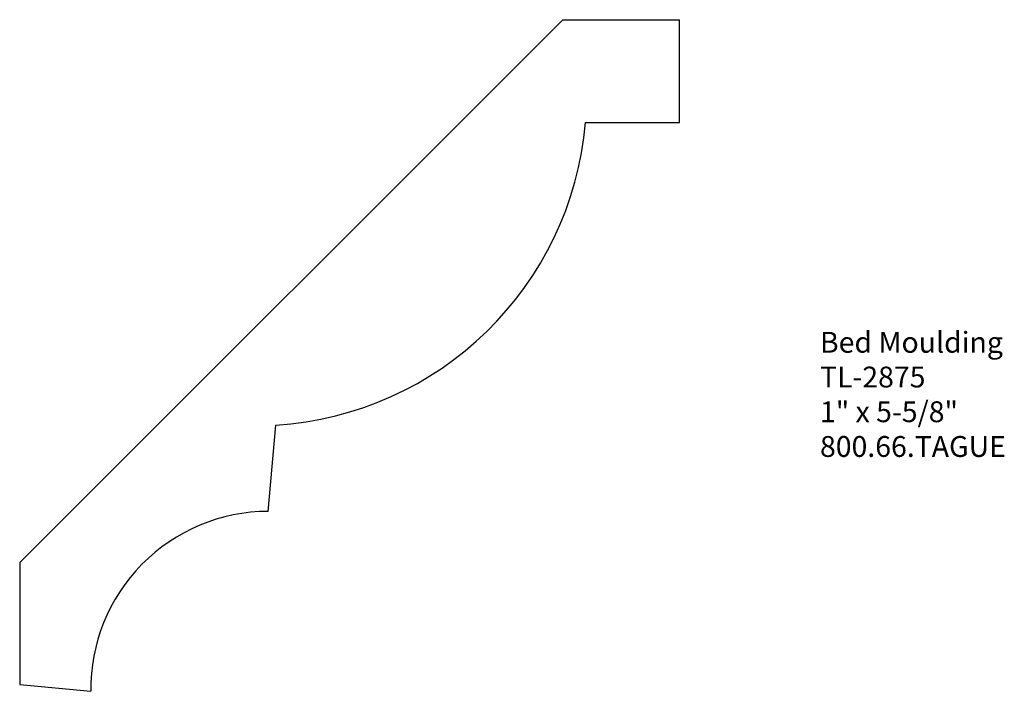
# Model space of a CAD drawing. Units: inches. Extents: x 0 to 5.9, y -0.04 to 3.99.
import ezdxf

# ---------------------------------------------------------------- set-up
doc = ezdxf.new("R2010")
doc.units = ezdxf.units.IN
doc.header["$MEASUREMENT"] = 0
doc.layers.add('Profile', color=7, linetype='Continuous')
doc.styles.get("Standard").update_dxf_attribs({"font": 'ARIAL.TTF'})

msp = doc.modelspace()

# ---------------------------------------------------------------- linework, layer by layer
at = {"layer": 'Profile'}
for p, q in [((3.2567, 3.9893), (0, 0.7326)), ((3.2567, 3.9893), (3.957, 3.9893)), ((3.957, 3.3721), (3.957, 3.9893)), ((3.3934, 3.3721), (3.957, 3.3721)), ((1.4911, 1.0391), (1.5353, 1.557)), ((0, 0.7326), (0, 0)), ((0, 0), (0.4268, -0.04))]:
    msp.add_line(p, q, dxfattribs=at)
for centre, radius, start, end in [((1.4119, 3.5419), 1.9887, 273.55653, 355.10056), ((1.4911, -0.0252), 1.0643, 90, 180.79958)]:
    msp.add_arc(centre, radius, start, end, dxfattribs=at)

# ---------------------------------------------------------------- texts
at = {"insert": (4.7995, 2.1163), "char_height": 0.125, "width": 1.972505, "attachment_point": 1}
msp.add_mtext('Bed Moulding\\PTL-2875\\P1" x 5-5/8"\\P800.66.TAGUE', dxfattribs=at)

doc.saveas('drawing.dxf')
